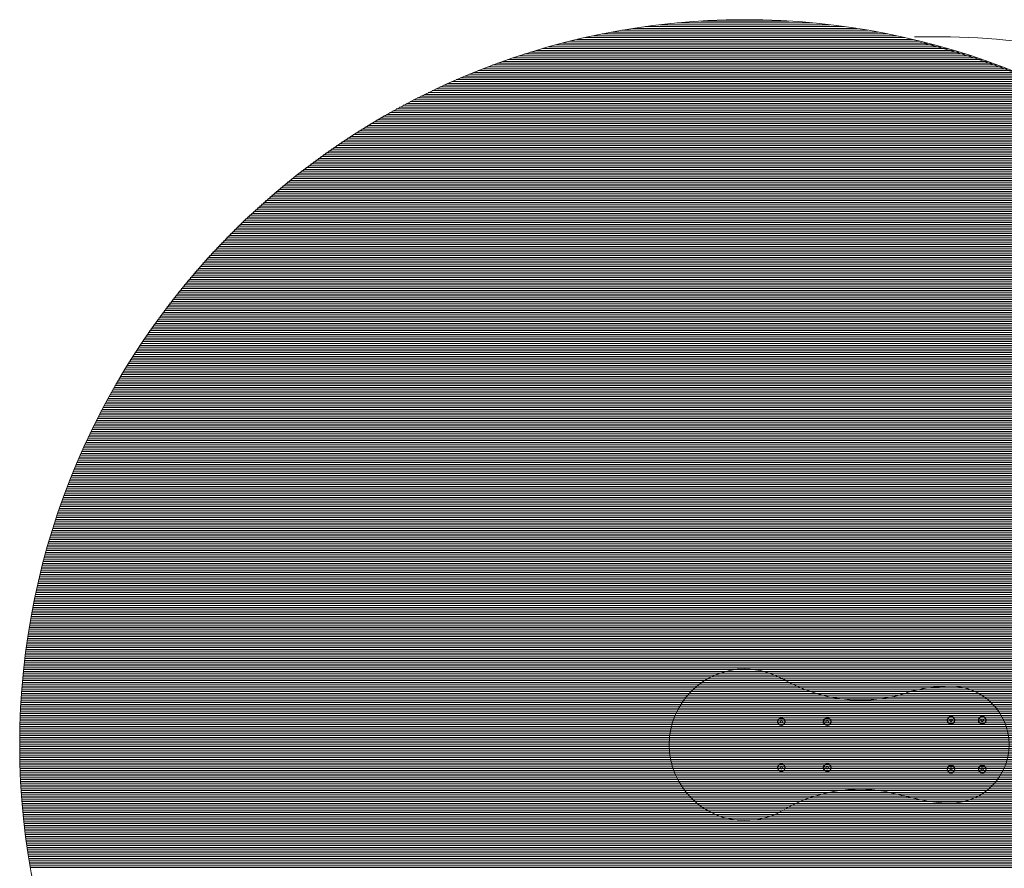
# Model space of a CAD drawing. Units: inches. Extents: x 95 to 205, y 28 to 182.
# Drawn here: x 104 to 127, y 82 to 102 of the extents above; entities that cross this region are included whole.
import ezdxf

# ---------------------------------------------------------------- set-up
doc = ezdxf.new("R2010")
doc.units = ezdxf.units.IN
doc.header["$MEASUREMENT"] = 0
doc.layers.add('Ebene 1', color=7, linetype='Continuous')

# ---------------------------------------------------------------- blocks, each defined once
blk = doc.blocks.new('block 2')
at = {"layer": 'Ebene 1', "color": 52, "lineweight": 9, "true_color": 0xe8d41c}
for points in [[(119.239, 101.464), (122.368, 101.464)], [(119.786, 101.507), (121.821, 101.507)], [(117.509, 101.21), (124.098, 101.21)], [(117.727, 101.253), (123.88, 101.253)], [(117.963, 101.295), (123.644, 101.295)], [(118.221, 101.337), (123.386, 101.337)], [(118.509, 101.38), (123.098, 101.38)], [(118.839, 101.422), (122.768, 101.422)], [(116.589, 100.998), (125.018, 100.998)], [(116.755, 101.041), (124.852, 101.041)], [(116.929, 101.083), (124.678, 101.083)], [(117.112, 101.126), (124.495, 101.126)], [(117.304, 101.168), (124.302, 101.168)], [(115.711, 100.745), (125.896, 100.745)], [(115.846, 100.787), (125.761, 100.787)], [(115.984, 100.829), (125.622, 100.829)], [(116.128, 100.872), (125.479, 100.872)], [(116.276, 100.914), (125.331, 100.914)], [(116.429, 100.956), (125.178, 100.956)], [(115.09, 100.533), (126.517, 100.533)], [(115.208, 100.575), (126.399, 100.575)], [(115.329, 100.617), (126.278, 100.617)], [(115.453, 100.66), (126.154, 100.66)], [(115.58, 100.702), (126.027, 100.702)], [(114.538, 100.321), (127.069, 100.321)], [(114.643, 100.364), (126.963, 100.364)], [(114.752, 100.406), (126.855, 100.406)], [(114.862, 100.448), (126.745, 100.448)], [(114.975, 100.491), (126.632, 100.491)], [(113.941, 100.067), (127.666, 100.067)], [(114.036, 100.11), (127.571, 100.11)], [(114.133, 100.152), (127.474, 100.152)], [(114.231, 100.194), (127.376, 100.194)], [(114.332, 100.236), (127.275, 100.236)], [(114.434, 100.279), (127.173, 100.279)], [(113.488, 99.856), (128.119, 99.856)], [(113.576, 99.898), (128.031, 99.898)], [(113.665, 99.94), (127.942, 99.94)], [(113.756, 99.983), (127.851, 99.983)], [(113.848, 100.025), (127.759, 100.025)], [(113.068, 99.644), (128.539, 99.644)], [(113.149, 99.686), (128.458, 99.686)], [(113.232, 99.729), (128.375, 99.729)], [(113.316, 99.771), (128.291, 99.771)], [(113.402, 99.813), (128.205, 99.813)], [(112.598, 99.39), (129.009, 99.39)], [(112.674, 99.432), (128.933, 99.432)], [(112.751, 99.475), (128.856, 99.475)], [(112.828, 99.517), (128.779, 99.517)], [(112.907, 99.559), (128.7, 99.559)], [(112.987, 99.602), (128.62, 99.602)], [(112.232, 99.178), (129.375, 99.178)], [(112.304, 99.221), (129.303, 99.221)], [(112.376, 99.263), (129.231, 99.263)], [(112.449, 99.305), (129.158, 99.305)], [(112.523, 99.348), (129.084, 99.348)], [(111.82, 98.924), (129.787, 98.924)], [(111.887, 98.967), (129.72, 98.967)], [(111.954, 99.009), (129.653, 99.009)], [(112.023, 99.051), (129.584, 99.051)], [(112.092, 99.094), (129.515, 99.094)], [(112.162, 99.136), (129.445, 99.136)], [(111.495, 98.713), (130.112, 98.713)], [(111.559, 98.755), (130.048, 98.755)], [(111.623, 98.797), (129.984, 98.797)], [(111.688, 98.84), (129.919, 98.84)], [(111.753, 98.882), (129.854, 98.882)], [(111.186, 98.501), (130.421, 98.501)], [(111.246, 98.544), (130.36, 98.544)], [(111.308, 98.586), (130.299, 98.586)], [(111.37, 98.628), (130.237, 98.628)], [(111.432, 98.67), (130.175, 98.67)], [(110.834, 98.247), (130.773, 98.247)], [(110.891, 98.29), (130.716, 98.29)], [(110.949, 98.332), (130.658, 98.332)], [(111.007, 98.374), (130.6, 98.374)], [(111.066, 98.416), (130.541, 98.416)], [(111.126, 98.459), (130.481, 98.459)], [(110.554, 98.035), (131.053, 98.035)], [(110.609, 98.078), (130.998, 98.078)], [(110.664, 98.12), (130.943, 98.12)], [(110.72, 98.162), (130.887, 98.162)], [(110.777, 98.205), (130.83, 98.205)], [(110.286, 97.824), (131.321, 97.824)], [(110.339, 97.866), (131.268, 97.866)], [(110.392, 97.909), (131.215, 97.909)], [(110.445, 97.951), (131.162, 97.951)], [(110.5, 97.993), (131.107, 97.993)], [(109.979, 97.57), (131.628, 97.57)], [(110.029, 97.612), (131.578, 97.612)], [(110.08, 97.654), (131.527, 97.654)], [(110.131, 97.697), (131.476, 97.697)], [(110.182, 97.739), (131.425, 97.739)], [(110.234, 97.781), (131.373, 97.781)], [(109.734, 97.358), (131.873, 97.358)], [(109.782, 97.4), (131.825, 97.4)], [(109.831, 97.443), (131.776, 97.443)], [(109.88, 97.485), (131.727, 97.485)], [(109.929, 97.528), (131.678, 97.528)], [(109.452, 97.104), (132.155, 97.104)], [(109.498, 97.147), (132.109, 97.147)], [(109.544, 97.189), (132.063, 97.189)], [(109.591, 97.231), (132.016, 97.231)], [(109.638, 97.273), (131.969, 97.273)], [(109.686, 97.316), (131.921, 97.316)], [(109.226, 96.893), (132.381, 96.893)], [(109.271, 96.935), (132.336, 96.935)], [(109.316, 96.977), (132.291, 96.977)], [(109.361, 97.02), (132.246, 97.02)], [(109.406, 97.062), (132.201, 97.062)], [(109.009, 96.681), (132.598, 96.681)], [(109.052, 96.723), (132.555, 96.723)], [(109.095, 96.765), (132.512, 96.765)], [(109.139, 96.808), (132.468, 96.808)], [(109.182, 96.85), (132.425, 96.85)], [(108.758, 96.427), (132.849, 96.427)], [(108.799, 96.469), (132.808, 96.469)], [(108.841, 96.512), (132.766, 96.512)], [(108.882, 96.554), (132.725, 96.554)], [(108.924, 96.596), (132.683, 96.596)], [(108.967, 96.639), (132.64, 96.639)], [(108.557, 96.215), (133.05, 96.215)], [(108.597, 96.258), (133.01, 96.258)], [(108.637, 96.3), (132.97, 96.3)], [(108.677, 96.342), (132.93, 96.342)], [(108.718, 96.384), (132.889, 96.384)], [(108.363, 96.003), (133.244, 96.003)], [(108.401, 96.046), (133.205, 96.046)], [(108.44, 96.088), (133.167, 96.088)], [(108.479, 96.131), (133.128, 96.131)], [(108.518, 96.173), (133.089, 96.173)], [(108.139, 95.75), (133.468, 95.75)], [(108.176, 95.792), (133.431, 95.792)], [(108.213, 95.834), (133.394, 95.834)], [(108.25, 95.877), (133.357, 95.877)], [(108.287, 95.919), (133.32, 95.919)], [(108.325, 95.961), (133.282, 95.961)], [(107.959, 95.538), (133.648, 95.538)], [(107.994, 95.58), (133.613, 95.58)], [(108.03, 95.623), (133.577, 95.623)], [(108.066, 95.665), (133.541, 95.665)], [(108.102, 95.707), (133.505, 95.707)], [(107.75, 95.284), (133.857, 95.284)], [(107.784, 95.326), (133.822, 95.326)], [(107.819, 95.369), (133.788, 95.369)], [(107.854, 95.411), (133.753, 95.411)], [(107.888, 95.453), (133.719, 95.453)], [(107.923, 95.496), (133.683, 95.496)], [(107.583, 95.072), (134.024, 95.072)], [(107.616, 95.115), (133.991, 95.115)], [(107.649, 95.157), (133.958, 95.157)], [(107.683, 95.199), (133.924, 95.199)], [(107.716, 95.242), (133.891, 95.242)], [(107.421, 94.861), (134.186, 94.861)], [(107.453, 94.903), (134.154, 94.903)], [(107.485, 94.945), (134.122, 94.945)], [(107.517, 94.988), (134.089, 94.988)], [(107.55, 95.03), (134.057, 95.03)], [(107.233, 94.607), (134.374, 94.607)], [(107.264, 94.649), (134.343, 94.649)], [(107.295, 94.691), (134.312, 94.691)], [(107.326, 94.734), (134.281, 94.734)], [(107.358, 94.776), (134.249, 94.776)], [(107.389, 94.818), (134.218, 94.818)], [(107.083, 94.395), (134.524, 94.395)], [(107.112, 94.437), (134.494, 94.437)], [(107.142, 94.48), (134.464, 94.48)], [(107.173, 94.522), (134.434, 94.522)], [(107.203, 94.564), (134.404, 94.564)], [(106.937, 94.183), (134.67, 94.183)], [(106.966, 94.226), (134.641, 94.226)], [(106.995, 94.268), (134.612, 94.268)], [(107.024, 94.311), (134.583, 94.311)], [(107.053, 94.353), (134.554, 94.353)], [(106.768, 93.929), (134.839, 93.929)], [(106.796, 93.972), (134.811, 93.972)], [(106.824, 94.014), (134.783, 94.014)], [(106.852, 94.057), (134.755, 94.057)], [(106.88, 94.099), (134.727, 94.099)], [(106.909, 94.141), (134.698, 94.141)], [(106.633, 93.718), (134.974, 93.718)], [(106.659, 93.76), (134.947, 93.76)], [(106.686, 93.802), (134.921, 93.802)], [(106.714, 93.845), (134.893, 93.845)], [(106.741, 93.887), (134.866, 93.887)], [(106.476, 93.464), (135.131, 93.464)], [(106.502, 93.506), (135.105, 93.506)], [(106.527, 93.548), (135.08, 93.548)], [(106.554, 93.591), (135.053, 93.591)], [(106.58, 93.633), (135.027, 93.633)], [(106.606, 93.676), (135.001, 93.676)], [(106.35, 93.252), (135.257, 93.252)], [(106.375, 93.295), (135.232, 93.295)], [(106.4, 93.337), (135.207, 93.337)], [(106.425, 93.379), (135.182, 93.379)], [(106.45, 93.421), (135.157, 93.421)], [(106.228, 93.04), (135.379, 93.04)], [(106.252, 93.083), (135.355, 93.083)], [(106.276, 93.125), (135.331, 93.125)], [(106.3, 93.167), (135.306, 93.167)], [(106.325, 93.21), (135.282, 93.21)], [(106.087, 92.786), (135.52, 92.786)], [(106.11, 92.829), (135.497, 92.829)], [(106.133, 92.871), (135.474, 92.871)], [(106.157, 92.914), (135.45, 92.914)], [(106.18, 92.956), (135.427, 92.956)], [(106.204, 92.998), (135.403, 92.998)], [(105.974, 92.575), (135.633, 92.575)], [(105.996, 92.617), (135.611, 92.617)], [(106.019, 92.66), (135.588, 92.66)], [(106.041, 92.702), (135.566, 92.702)], [(106.064, 92.744), (135.543, 92.744)], [(105.865, 92.363), (135.742, 92.363)], [(105.886, 92.406), (135.721, 92.406)], [(105.908, 92.448), (135.699, 92.448)], [(105.93, 92.49), (135.677, 92.49)], [(105.952, 92.533), (135.655, 92.533)], [(105.738, 92.109), (135.869, 92.109)], [(105.759, 92.151), (135.848, 92.151)], [(105.78, 92.194), (135.827, 92.194)], [(105.801, 92.236), (135.806, 92.236)], [(105.822, 92.279), (135.785, 92.279)], [(105.843, 92.321), (135.764, 92.321)], [(105.637, 91.898), (135.969, 91.898)], [(105.657, 91.94), (135.95, 91.94)], [(105.677, 91.982), (135.93, 91.982)], [(105.698, 92.025), (135.909, 92.025)], [(105.718, 92.067), (135.889, 92.067)], [(105.54, 91.686), (136.067, 91.686)], [(105.559, 91.728), (136.048, 91.728)], [(105.579, 91.77), (136.028, 91.77)], [(105.598, 91.813), (136.009, 91.813)], [(105.618, 91.855), (135.989, 91.855)], [(105.428, 91.432), (136.179, 91.432)], [(105.446, 91.474), (136.161, 91.474)], [(105.465, 91.517), (136.142, 91.517)], [(105.483, 91.559), (136.124, 91.559)], [(105.502, 91.601), (136.105, 91.601)], [(105.521, 91.644), (136.086, 91.644)], [(105.338, 91.22), (136.269, 91.22)], [(105.356, 91.263), (136.251, 91.263)], [(105.373, 91.305), (136.234, 91.305)], [(105.391, 91.347), (136.215, 91.347)], [(105.41, 91.39), (136.197, 91.39)], [(105.235, 90.966), (136.372, 90.966)], [(105.252, 91.009), (136.355, 91.009)], [(105.269, 91.051), (136.338, 91.051)], [(105.286, 91.093), (136.321, 91.093)], [(105.303, 91.136), (136.304, 91.136)], [(105.321, 91.178), (136.286, 91.178)], [(105.152, 90.754), (136.455, 90.754)], [(105.169, 90.797), (136.438, 90.797)], [(105.185, 90.839), (136.422, 90.839)], [(105.202, 90.882), (136.405, 90.882)], [(105.218, 90.924), (136.389, 90.924)], [(105.073, 90.543), (136.534, 90.543)], [(105.089, 90.585), (136.518, 90.585)], [(105.105, 90.628), (136.502, 90.628)], [(105.121, 90.67), (136.486, 90.67)], [(105.136, 90.712), (136.471, 90.712)], [(104.983, 90.289), (136.624, 90.289)], [(104.998, 90.331), (136.609, 90.331)], [(105.013, 90.374), (136.594, 90.374)], [(105.028, 90.416), (136.579, 90.416)], [(105.043, 90.458), (136.564, 90.458)], [(105.058, 90.501), (136.549, 90.501)], [(104.911, 90.077), (136.696, 90.077)], [(104.925, 90.12), (136.682, 90.12)], [(104.939, 90.162), (136.668, 90.162)], [(104.954, 90.204), (136.653, 90.204)], [(104.968, 90.247), (136.639, 90.247)], [(104.842, 89.866), (136.765, 89.866)], [(104.855, 89.908), (136.752, 89.908)], [(104.869, 89.95), (136.738, 89.95)], [(104.883, 89.993), (136.724, 89.993)], [(104.897, 90.035), (136.71, 90.035)], [(104.763, 89.612), (136.844, 89.612)], [(104.776, 89.654), (136.831, 89.654)], [(104.789, 89.697), (136.818, 89.697)], [(104.802, 89.739), (136.805, 89.739)], [(104.815, 89.781), (136.792, 89.781)], [(104.828, 89.824), (136.779, 89.824)], [(104.701, 89.4), (136.906, 89.4)], [(104.713, 89.443), (136.894, 89.443)], [(104.726, 89.485), (136.881, 89.485)], [(104.738, 89.527), (136.869, 89.527)], [(104.751, 89.569), (136.856, 89.569)], [(104.631, 89.146), (136.976, 89.146)], [(104.642, 89.188), (136.965, 89.188)], [(104.654, 89.231), (136.953, 89.231)], [(104.665, 89.273), (136.942, 89.273)], [(104.677, 89.315), (136.93, 89.315)], [(104.689, 89.358), (136.918, 89.358)], [(104.575, 88.934), (137.032, 88.934)], [(104.586, 88.977), (137.021, 88.977)], [(104.597, 89.019), (137.01, 89.019)], [(104.608, 89.062), (136.999, 89.062)], [(104.619, 89.104), (136.988, 89.104)], [(104.522, 88.723), (137.084, 88.723)], [(104.533, 88.765), (137.074, 88.765)], [(104.543, 88.807), (137.064, 88.807)], [(104.554, 88.85), (137.053, 88.85)], [(104.564, 88.892), (137.043, 88.892)], [(104.463, 88.469), (137.144, 88.469)], [(104.473, 88.511), (137.134, 88.511)], [(104.482, 88.553), (137.125, 88.553)], [(104.492, 88.596), (137.115, 88.596)], [(104.502, 88.638), (137.105, 88.638)], [(104.512, 88.681), (137.095, 88.681)], [(104.417, 88.257), (137.19, 88.257)], [(104.426, 88.3), (137.181, 88.3)], [(104.435, 88.342), (137.172, 88.342)], [(104.444, 88.384), (137.163, 88.384)], [(104.454, 88.427), (137.153, 88.427)], [(104.373, 88.046), (137.234, 88.046)], [(104.382, 88.088), (137.225, 88.088)], [(104.39, 88.13), (137.216, 88.13)], [(104.399, 88.173), (137.208, 88.173)], [(104.408, 88.215), (137.199, 88.215)], [(104.325, 87.792), (137.282, 87.792)], [(104.333, 87.834), (137.274, 87.834)], [(104.341, 87.876), (137.266, 87.876)], [(104.349, 87.918), (137.258, 87.918)], [(104.357, 87.961), (137.25, 87.961)], [(104.365, 88.003), (137.242, 88.003)], [(104.288, 87.58), (137.319, 87.58)], [(104.295, 87.622), (137.312, 87.622)], [(104.303, 87.665), (137.304, 87.665)], [(104.31, 87.707), (137.297, 87.707)], [(104.317, 87.749), (137.29, 87.749)], [(104.247, 87.326), (137.36, 87.326)], [(104.253, 87.368), (137.354, 87.368)], [(104.26, 87.411), (137.347, 87.411)], [(104.267, 87.453), (137.34, 87.453)], [(104.274, 87.495), (137.333, 87.495)], [(104.281, 87.537), (137.326, 87.537)], [(104.216, 87.114), (137.391, 87.114)], [(104.222, 87.157), (137.385, 87.157)], [(104.228, 87.199), (137.379, 87.199)], [(104.234, 87.241), (137.373, 87.241)], [(104.24, 87.284), (137.366, 87.284)], [(104.188, 86.903), (137.419, 86.903)], [(104.193, 86.945), (137.414, 86.945)], [(104.199, 86.987), (137.408, 86.987)], [(104.204, 87.03), (137.403, 87.03)], [(104.21, 87.072), (137.397, 87.072)], [(104.157, 86.649), (137.45, 86.649)], [(104.162, 86.691), (137.445, 86.691)], [(104.167, 86.733), (137.44, 86.733)], [(104.172, 86.776), (137.435, 86.776)], [(104.177, 86.818), (137.43, 86.818)], [(104.182, 86.861), (137.425, 86.861)], [(104.135, 86.437), (137.472, 86.437)], [(104.139, 86.479), (137.468, 86.479)], [(104.144, 86.522), (137.463, 86.522)], [(104.148, 86.564), (137.459, 86.564)], [(104.153, 86.606), (137.454, 86.606)], [(104.115, 86.225), (137.492, 86.225)], [(104.119, 86.268), (137.488, 86.268)], [(104.123, 86.31), (137.484, 86.31)], [(104.127, 86.352), (137.48, 86.352)], [(104.131, 86.395), (137.476, 86.395)], [(104.095, 85.971), (137.512, 85.971)], [(104.098, 86.014), (137.508, 86.014)], [(104.102, 86.056), (137.505, 86.056)], [(104.105, 86.098), (137.502, 86.098)], [(104.108, 86.141), (137.499, 86.141)], [(104.112, 86.183), (137.495, 86.183)], [(104.082, 85.76), (137.525, 85.76)], [(104.084, 85.802), (137.523, 85.802)], [(104.087, 85.844), (137.52, 85.844)], [(104.09, 85.887), (137.517, 85.887)], [(104.092, 85.929), (137.514, 85.929)], [(104.069, 85.506), (137.538, 85.506)], [(104.071, 85.548), (137.536, 85.548)], [(104.073, 85.59), (137.534, 85.59)], [(104.075, 85.633), (137.532, 85.633)], [(104.077, 85.675), (137.53, 85.675)], [(104.079, 85.717), (137.528, 85.717)], [(104.061, 85.294), (137.546, 85.294)], [(104.063, 85.336), (137.544, 85.336)], [(104.064, 85.379), (137.543, 85.379)], [(104.065, 85.421), (137.541, 85.421)], [(104.067, 85.464), (137.54, 85.464)], [(104.056, 85.082), (137.551, 85.082)], [(104.057, 85.125), (137.55, 85.125)], [(104.058, 85.167), (137.549, 85.167)], [(104.059, 85.21), (137.548, 85.21)], [(104.06, 85.252), (137.547, 85.252)], [(104.053, 84.829), (137.553, 84.829)], [(104.054, 84.955), (137.552, 84.955)], [(104.054, 84.913), (137.553, 84.913)], [(104.054, 84.871), (137.553, 84.871)], [(104.055, 85.04), (137.552, 85.04)], [(104.055, 84.998), (137.552, 84.998)], [(104.053, 84.786), (137.554, 84.786)], [(104.054, 84.744), (137.553, 84.744)], [(104.054, 84.701), (137.553, 84.701)], [(104.054, 84.659), (137.553, 84.659)], [(104.054, 84.617), (137.552, 84.617)], [(104.055, 84.574), (137.552, 84.574)], [(104.055, 84.532), (137.552, 84.532)], [(104.056, 84.49), (137.551, 84.49)], [(104.057, 84.448), (137.55, 84.448)], [(104.058, 84.405), (137.549, 84.405)], [(104.059, 84.363), (137.548, 84.363)], [(104.06, 84.32), (137.547, 84.32)], [(104.061, 84.278), (137.546, 84.278)], [(104.063, 84.236), (137.544, 84.236)], [(104.064, 84.194), (137.543, 84.194)], [(104.066, 84.151), (137.541, 84.151)], [(104.067, 84.109), (137.54, 84.109)], [(104.069, 84.067), (137.538, 84.067)], [(104.071, 84.024), (137.536, 84.024)], [(104.073, 83.982), (137.534, 83.982)], [(104.075, 83.939), (137.532, 83.939)], [(104.077, 83.897), (137.53, 83.897)], [(104.079, 83.855), (137.528, 83.855)], [(104.082, 83.813), (137.525, 83.813)], [(104.084, 83.77), (137.523, 83.77)], [(104.087, 83.728), (137.52, 83.728)], [(104.09, 83.686), (137.517, 83.686)], [(104.093, 83.643), (137.514, 83.643)], [(104.096, 83.601), (137.511, 83.601)], [(104.099, 83.559), (137.508, 83.559)], [(104.102, 83.516), (137.505, 83.516)], [(104.105, 83.474), (137.502, 83.474)], [(104.109, 83.432), (137.498, 83.432)], [(104.112, 83.389), (137.495, 83.389)], [(104.116, 83.347), (137.491, 83.347)], [(104.119, 83.304), (137.488, 83.304)], [(104.123, 83.262), (137.484, 83.262)], [(104.127, 83.22), (137.48, 83.22)], [(104.131, 83.178), (137.476, 83.178)], [(104.135, 83.135), (137.472, 83.135)], [(104.139, 83.093), (137.468, 83.093)], [(104.144, 83.051), (137.463, 83.051)], [(104.148, 83.008), (137.459, 83.008)], [(104.153, 82.966), (137.454, 82.966)], [(104.157, 82.924), (137.449, 82.924)], [(104.162, 82.881), (137.445, 82.881)], [(104.167, 82.839), (137.44, 82.839)], [(104.172, 82.797), (137.435, 82.797)], [(104.177, 82.754), (137.43, 82.754)], [(104.183, 82.712), (137.424, 82.712)], [(104.188, 82.67), (137.419, 82.67)], [(104.193, 82.628), (137.413, 82.628)], [(104.199, 82.585), (137.408, 82.585)], [(104.204, 82.543), (137.402, 82.543)], [(104.21, 82.5), (137.397, 82.5)], [(104.216, 82.458), (137.391, 82.458)], [(104.222, 82.416), (137.385, 82.416)], [(104.228, 82.373), (137.379, 82.373)], [(104.235, 82.331), (137.372, 82.331)], [(104.241, 82.289), (137.366, 82.289)], [(104.247, 82.246), (137.36, 82.246)], [(104.254, 82.204), (137.353, 82.204)], [(104.261, 82.162), (137.346, 82.162)], [(104.267, 82.119), (137.34, 82.119)], [(104.274, 82.077), (137.333, 82.077)], [(104.281, 82.035), (137.326, 82.035)], [(104.288, 81.992), (137.319, 81.992)], [(104.296, 81.95), (137.311, 81.95)]]:
    blk.add_lwpolyline(points, dxfattribs=at)
at = {"layer": 'Ebene 1', "color": 168, "lineweight": 9, "true_color": 0x070d0c}
for points in [[(121.629, 85.343), (121.614, 85.317)], [(121.614, 85.317), (121.629, 85.292)], [(121.658, 85.343), (121.629, 85.343)], [(121.629, 85.292), (121.658, 85.292)], [(121.673, 85.317), (121.658, 85.343)], [(121.658, 85.292), (121.673, 85.317)], [(122.689, 85.343), (122.675, 85.317)], [(122.675, 85.317), (122.689, 85.292)], [(122.718, 85.343), (122.689, 85.343)], [(122.689, 85.292), (122.718, 85.292)], [(122.733, 85.317), (122.718, 85.343)], [(122.718, 85.292), (122.733, 85.317)], [(125.549, 85.378), (125.534, 85.353)], [(125.534, 85.353), (125.549, 85.327)], [(125.578, 85.378), (125.549, 85.378)], [(125.549, 85.327), (125.578, 85.327)], [(125.593, 85.353), (125.578, 85.378)], [(125.578, 85.327), (125.593, 85.353)], [(126.269, 85.378), (126.254, 85.353)], [(126.254, 85.353), (126.269, 85.327)], [(126.298, 85.378), (126.269, 85.378)], [(126.269, 85.327), (126.298, 85.327)], [(126.313, 85.353), (126.298, 85.378)], [(126.298, 85.327), (126.313, 85.353)], [(121.629, 84.283), (121.614, 84.257)], [(121.614, 84.257), (121.629, 84.232)], [(121.658, 84.283), (121.629, 84.283)], [(121.629, 84.232), (121.658, 84.232)], [(121.673, 84.257), (121.658, 84.283)], [(121.658, 84.232), (121.673, 84.257)], [(122.689, 84.283), (122.675, 84.257)], [(122.675, 84.257), (122.689, 84.232)], [(122.718, 84.283), (122.689, 84.283)], [(122.689, 84.232), (122.718, 84.232)], [(122.733, 84.257), (122.718, 84.283)], [(122.718, 84.232), (122.733, 84.257)], [(125.549, 84.247), (125.534, 84.223)], [(125.534, 84.223), (125.549, 84.197)], [(125.578, 84.247), (125.549, 84.247)], [(125.549, 84.197), (125.578, 84.197)], [(125.593, 84.223), (125.578, 84.247)], [(125.578, 84.197), (125.593, 84.223)], [(126.269, 84.247), (126.254, 84.223)], [(126.254, 84.223), (126.269, 84.197)], [(126.298, 84.247), (126.269, 84.247)], [(126.269, 84.197), (126.298, 84.197)], [(126.313, 84.223), (126.298, 84.247)], [(126.298, 84.197), (126.313, 84.223)]]:
    blk.add_lwpolyline(points, dxfattribs=at)
for points, knots in [([(137.554, 85.638), (137.161, 94.537), (129.702, 101.538), (120.804, 101.538), (111.578, 101.538), (104.054, 94.013), (104.054, 84.788)], [0, 0, 0, 0, 1, 1, 1, 2, 2, 2, 2]), ([(128.939, 100.754), (127.917, 100.946), (126.639, 101.138), (125.554, 101.138), (125.298, 101.138), (124.979, 101.138), (124.723, 101.138)], [0, 0, 0, 0, 1, 1, 1, 2, 2, 2, 2]), ([(121.706, 86.285), (121.439, 86.442), (121.118, 86.538), (120.804, 86.538), (119.84, 86.538), (119.054, 85.752), (119.054, 84.788), (119.054, 83.824), (119.84, 83.037), (120.804, 83.037), (121.104, 83.037), (121.419, 83.119), (121.679, 83.27)], [0, 0, 0, 0, 1, 1, 1, 2, 2, 2, 3, 3, 3, 4, 4, 4, 4]), ([(121.654, 86.323), (122.187, 86.008), (122.83, 85.817), (123.459, 85.817), (123.8, 85.817), (124.17, 85.871), (124.484, 85.967)], [0, 0, 0, 0, 1, 1, 1, 2, 2, 2, 2]), ([(125.554, 83.437), (126.297, 83.437), (126.904, 84.044), (126.904, 84.788), (126.904, 85.531), (126.297, 86.138), (125.554, 86.138)], [0, 0, 0, 0, 1, 1, 1, 2, 2, 2, 2]), ([(121.734, 85.317), (121.734, 85.367), (121.693, 85.408), (121.644, 85.408), (121.594, 85.408), (121.554, 85.367), (121.554, 85.317), (121.554, 85.268), (121.594, 85.228), (121.644, 85.228), (121.693, 85.228), (121.734, 85.268), (121.734, 85.317), (121.734, 85.317), (121.734, 85.317), (121.734, 85.317)], [0, 0, 0, 0, 1, 1, 1, 2, 2, 2, 3, 3, 3, 4, 4, 4, 5, 5, 5, 5]), ([(121.564, 85.317), (121.564, 85.362), (121.599, 85.398), (121.644, 85.398), (121.688, 85.398), (121.723, 85.362), (121.723, 85.317), (121.723, 85.273), (121.688, 85.238), (121.644, 85.238), (121.599, 85.238), (121.564, 85.273), (121.564, 85.317), (121.564, 85.317), (121.564, 85.317), (121.564, 85.317)], [0, 0, 0, 0, 1, 1, 1, 2, 2, 2, 3, 3, 3, 4, 4, 4, 5, 5, 5, 5]), ([(122.794, 85.317), (122.794, 85.367), (122.753, 85.408), (122.704, 85.408), (122.654, 85.408), (122.614, 85.367), (122.614, 85.317), (122.614, 85.268), (122.654, 85.228), (122.704, 85.228), (122.753, 85.228), (122.794, 85.268), (122.794, 85.317), (122.794, 85.317), (122.794, 85.317), (122.794, 85.317)], [0, 0, 0, 0, 1, 1, 1, 2, 2, 2, 3, 3, 3, 4, 4, 4, 5, 5, 5, 5]), ([(122.624, 85.317), (122.624, 85.362), (122.66, 85.398), (122.704, 85.398), (122.748, 85.398), (122.784, 85.362), (122.784, 85.317), (122.784, 85.273), (122.748, 85.238), (122.704, 85.238), (122.66, 85.238), (122.624, 85.273), (122.624, 85.317), (122.624, 85.317), (122.624, 85.317), (122.624, 85.317)], [0, 0, 0, 0, 1, 1, 1, 2, 2, 2, 3, 3, 3, 4, 4, 4, 5, 5, 5, 5]), ([(125.654, 85.353), (125.654, 85.402), (125.613, 85.443), (125.564, 85.443), (125.514, 85.443), (125.474, 85.402), (125.474, 85.353), (125.474, 85.303), (125.514, 85.263), (125.564, 85.263), (125.613, 85.263), (125.654, 85.303), (125.654, 85.353), (125.654, 85.353), (125.654, 85.353), (125.654, 85.353)], [0, 0, 0, 0, 1, 1, 1, 2, 2, 2, 3, 3, 3, 4, 4, 4, 5, 5, 5, 5]), ([(125.484, 85.353), (125.484, 85.397), (125.519, 85.433), (125.564, 85.433), (125.608, 85.433), (125.644, 85.397), (125.644, 85.353), (125.644, 85.308), (125.608, 85.273), (125.564, 85.273), (125.519, 85.273), (125.484, 85.308), (125.484, 85.353), (125.484, 85.353), (125.484, 85.353), (125.484, 85.353)], [0, 0, 0, 0, 1, 1, 1, 2, 2, 2, 3, 3, 3, 4, 4, 4, 5, 5, 5, 5]), ([(126.374, 85.353), (126.374, 85.402), (126.333, 85.443), (126.284, 85.443), (126.234, 85.443), (126.194, 85.402), (126.194, 85.353), (126.194, 85.303), (126.234, 85.263), (126.284, 85.263), (126.333, 85.263), (126.374, 85.303), (126.374, 85.353), (126.374, 85.353), (126.374, 85.353), (126.374, 85.353)], [0, 0, 0, 0, 1, 1, 1, 2, 2, 2, 3, 3, 3, 4, 4, 4, 5, 5, 5, 5]), ([(126.203, 85.353), (126.203, 85.397), (126.239, 85.433), (126.284, 85.433), (126.328, 85.433), (126.364, 85.397), (126.364, 85.353), (126.364, 85.308), (126.328, 85.273), (126.284, 85.273), (126.239, 85.273), (126.203, 85.308), (126.203, 85.353), (126.203, 85.353), (126.203, 85.353), (126.203, 85.353)], [0, 0, 0, 0, 1, 1, 1, 2, 2, 2, 3, 3, 3, 4, 4, 4, 5, 5, 5, 5]), ([(104.054, 84.788), (104.054, 75.562), (111.578, 68.038), (120.804, 68.038), (129.571, 68.038), (136.899, 74.908), (137.488, 83.61)], [0, 0, 0, 0, 1, 1, 1, 2, 2, 2, 2]), ([(121.734, 84.258), (121.734, 84.307), (121.693, 84.348), (121.644, 84.348), (121.594, 84.348), (121.554, 84.307), (121.554, 84.258), (121.554, 84.208), (121.594, 84.167), (121.644, 84.167), (121.693, 84.167), (121.734, 84.208), (121.734, 84.258), (121.734, 84.258), (121.734, 84.258), (121.734, 84.258)], [0, 0, 0, 0, 1, 1, 1, 2, 2, 2, 3, 3, 3, 4, 4, 4, 5, 5, 5, 5]), ([(121.564, 84.258), (121.564, 84.302), (121.599, 84.338), (121.644, 84.338), (121.688, 84.338), (121.723, 84.302), (121.723, 84.258), (121.723, 84.214), (121.688, 84.177), (121.644, 84.177), (121.599, 84.177), (121.564, 84.214), (121.564, 84.258), (121.564, 84.258), (121.564, 84.258), (121.564, 84.258)], [0, 0, 0, 0, 1, 1, 1, 2, 2, 2, 3, 3, 3, 4, 4, 4, 5, 5, 5, 5]), ([(122.794, 84.258), (122.794, 84.307), (122.753, 84.348), (122.704, 84.348), (122.654, 84.348), (122.614, 84.307), (122.614, 84.258), (122.614, 84.208), (122.654, 84.167), (122.704, 84.167), (122.753, 84.167), (122.794, 84.208), (122.794, 84.258), (122.794, 84.258), (122.794, 84.258), (122.794, 84.258)], [0, 0, 0, 0, 1, 1, 1, 2, 2, 2, 3, 3, 3, 4, 4, 4, 5, 5, 5, 5]), ([(122.624, 84.258), (122.624, 84.302), (122.66, 84.338), (122.704, 84.338), (122.748, 84.338), (122.784, 84.302), (122.784, 84.258), (122.784, 84.214), (122.748, 84.177), (122.704, 84.177), (122.66, 84.177), (122.624, 84.214), (122.624, 84.258), (122.624, 84.258), (122.624, 84.258), (122.624, 84.258)], [0, 0, 0, 0, 1, 1, 1, 2, 2, 2, 3, 3, 3, 4, 4, 4, 5, 5, 5, 5]), ([(125.654, 84.223), (125.654, 84.272), (125.613, 84.313), (125.564, 84.313), (125.514, 84.313), (125.474, 84.272), (125.474, 84.223), (125.474, 84.173), (125.514, 84.133), (125.564, 84.133), (125.613, 84.133), (125.654, 84.173), (125.654, 84.223), (125.654, 84.223), (125.654, 84.223), (125.654, 84.223)], [0, 0, 0, 0, 1, 1, 1, 2, 2, 2, 3, 3, 3, 4, 4, 4, 5, 5, 5, 5]), ([(125.484, 84.223), (125.484, 84.267), (125.519, 84.303), (125.564, 84.303), (125.608, 84.303), (125.644, 84.267), (125.644, 84.223), (125.644, 84.178), (125.608, 84.143), (125.564, 84.143), (125.519, 84.143), (125.484, 84.178), (125.484, 84.223), (125.484, 84.223), (125.484, 84.223), (125.484, 84.223)], [0, 0, 0, 0, 1, 1, 1, 2, 2, 2, 3, 3, 3, 4, 4, 4, 5, 5, 5, 5]), ([(126.374, 84.223), (126.374, 84.272), (126.333, 84.313), (126.284, 84.313), (126.234, 84.313), (126.194, 84.272), (126.194, 84.223), (126.194, 84.173), (126.234, 84.133), (126.284, 84.133), (126.333, 84.133), (126.374, 84.173), (126.374, 84.223), (126.374, 84.223), (126.374, 84.223), (126.374, 84.223)], [0, 0, 0, 0, 1, 1, 1, 2, 2, 2, 3, 3, 3, 4, 4, 4, 5, 5, 5, 5]), ([(126.203, 84.223), (126.203, 84.267), (126.239, 84.303), (126.284, 84.303), (126.328, 84.303), (126.364, 84.267), (126.364, 84.223), (126.364, 84.178), (126.328, 84.143), (126.284, 84.143), (126.239, 84.143), (126.203, 84.178), (126.203, 84.223), (126.203, 84.223), (126.203, 84.223), (126.203, 84.223)], [0, 0, 0, 0, 1, 1, 1, 2, 2, 2, 3, 3, 3, 4, 4, 4, 5, 5, 5, 5]), ([(124.539, 83.581), (124.211, 83.69), (123.814, 83.758), (123.459, 83.758), (122.857, 83.758), (122.228, 83.594), (121.709, 83.293)], [0, 0, 0, 0, 1, 1, 1, 2, 2, 2, 2])]:
    blk.add_open_spline(points, degree=3, knots=knots, dxfattribs=at)
for points in [[(137.554, 85.638), (137.226, 92.966), (131.926, 99.248), (124.86, 101.014)], [(125.554, 86.138), (125.212, 86.138), (124.843, 86.083), (124.528, 85.987)], [(124.474, 83.615), (124.802, 83.506), (125.198, 83.437), (125.554, 83.437)], [(124.598, 68.496), (131.665, 70.131), (137.03, 76.347), (137.488, 83.61)]]:
    blk.add_open_spline(points, degree=3, dxfattribs=at)

msp = doc.modelspace()

# ---------------------------------------------------------------- block references
at = {"layer": 'Ebene 1'}
msp.add_blockref('block 2', (0, 0), dxfattribs=at)

doc.saveas('drawing.dxf')
